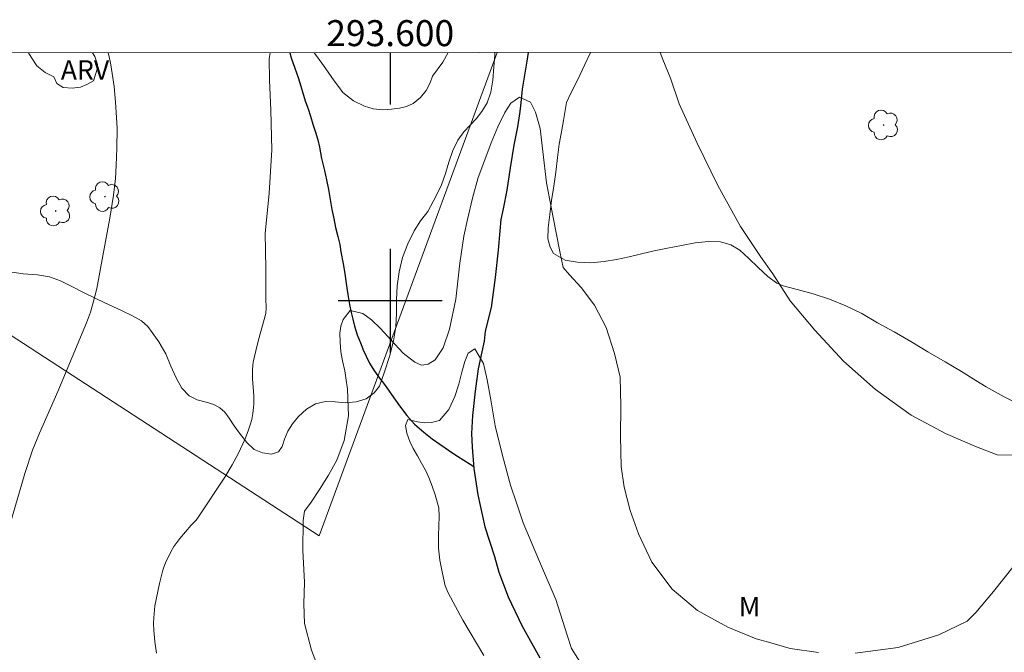
# Model space of a CAD drawing. Units: metres. Extents: x 293240 to 293755, y 1662160 to 1662724.
# Drawn here: x 293571 to 293647, y 1662673 to 1662722 of the extents above; entities that cross this region are included whole.
import ezdxf
from ezdxf.enums import TextEntityAlignment as Align

# ---------------------------------------------------------------- set-up
doc = ezdxf.new("R2010")
doc.units = ezdxf.units.M
doc.header["$MEASUREMENT"] = 0
for name, color, linetype, lineweight in [('Articulacao', 7, 'Continuous', 18), ('Cerca', 8, 'Cerca', 20), ('Coordenadas', 7, 'Continuous', 9), ('Rio_Perene', 5, 'Continuous', 25)]:
    doc.layers.add(name, color=color, linetype=linetype, lineweight=lineweight)
for name, color, linetype, lineweight, true_color in [('Arvores_Isoladas', 7, 'Continuous', 18, 0x00ff33), ('Curvas_Intermediarias', 7, 'Continuous', 9, 0x783c14), ('Curvas_Mestras', 7, 'Continuous', 20, 0x783c14), ('Topon_Vegetacao', 7, 'Continuous', 9, 0x00ff33), ('Vegetacao', 7, 'Orla8', 9, 0x00ff33)]:
    doc.layers.add(name, color=color, linetype=linetype, lineweight=lineweight, true_color=true_color)
doc.layers.add('Malha', color=7, linetype='Continuous')
doc.styles.add('Arial', font='arial.ttf', dxfattribs={"height": 1.5})
doc.styles.get("Standard").update_dxf_attribs({"font": 'arial.ttf'})
doc.linetypes.add('Cerca', pattern='A,10,0,["X",Standard,S=1,R=0,X=0,Y=-0.5],0.1', length=10.1)
doc.linetypes.add('Orla8', pattern='A,6,-0.5,["V",Standard,S=1,R=0,X=-0.5,Y=-1],-0.5,6,-0.5,["V",Standard,S=1,R=0,X=-0.5,Y=-1],-0.5', length=14)

# ---------------------------------------------------------------- blocks, each defined once
blk = doc.blocks.new('Arvore')
at = {"layer": 'Arvores_Isoladas'}
blk.add_lwpolyline([(-0.718, 0.493, 0.872324), (-0.722, -0.551, 0.862983), (0.284, -0.827, 0.900105), (0.89, 0.029, 0.863155), (0.262, 0.861, 0.882486)], format="xyb", close=True, dxfattribs=at)
blk.add_circle((0, 0), 0.0286, dxfattribs=at)

msp = doc.modelspace()

# ---------------------------------------------------------------- linework, layer by layer
at = {"layer": 'Articulacao', "flags": 128}
msp.add_lwpolyline([(293256.514, 1662718.888), (293738.192, 1662719.173), (293738.508, 1662164.9), (293256.854, 1662164.615), (293256.514, 1662718.888)], close=True, dxfattribs=at)
at = {"layer": 'Cerca', "flags": 128}
msp.add_lwpolyline([(293608.243, 1662719.096), (293594.525, 1662681.914), (293537.39, 1662719.055)], dxfattribs=at)
at = {"layer": 'Curvas_Intermediarias', "flags": 128}
for points, elevation in [([(293570.735, 1662682.831), (293571.88, 1662686.712), (293572.471, 1662688.496), (293572.999, 1662689.802), (293574.406, 1662693.03), (293576.627, 1662698.312), (293576.929, 1662699.125), (293577.12, 1662699.765), (293577.406, 1662700.932), (293577.891, 1662703.462), (293578.42, 1662706.357), (293578.698, 1662708.128), (293578.845, 1662709.398), (293578.917, 1662710.419), (293578.965, 1662711.748), (293578.972, 1662713.247), (293578.942, 1662714.097), (293578.865, 1662715.285), (293578.751, 1662716.477), (293578.66, 1662717.151), (293578.487, 1662718.145), (293578.335, 1662718.888), (293578.284, 1662719.079)], 52), ([(293582.013, 1662672.89), (293581.89, 1662673.788), (293581.808, 1662674.627), (293581.783, 1662675.187), (293581.796, 1662675.606), (293581.89, 1662676.512), (293582.249, 1662678.235), (293582.492, 1662679.271), (293582.563, 1662679.501), (293582.698, 1662679.83), (293583.105, 1662680.686), (293583.339, 1662681.1), (293583.794, 1662681.7), (293584.671, 1662682.743), (293585.052, 1662683.118), (293585.2, 1662683.304), (293587.267, 1662686.419), (293587.841, 1662687.375), (293588.289, 1662688.219), (293588.824, 1662689.376), (293589.103, 1662690.071), (293589.231, 1662690.441), (293589.338, 1662690.86), (293589.43, 1662691.327), (293589.489, 1662691.799), (293589.504, 1662692.035), (293589.49, 1662692.688), (293589.403, 1662693.999), (293589.39, 1662694.646), (293589.415, 1662695.075), (293589.451, 1662695.286), (293589.652, 1662696.145), (293589.871, 1662697.001), (293590.435, 1662699.032), (293590.443, 1662699.486), (293590.431, 1662700.155), (293590.421, 1662701.173), (293590.413, 1662702.441), (293590.396, 1662703.893), (293590.385, 1662705.188), (293590.695, 1662708.28), (293590.884, 1662711.616), (293590.82, 1662714.659), (293590.716, 1662716.987), (293590.695, 1662718.612), (293590.747, 1662719.086)], 51), ([(293594.151, 1662719.088), (293594.249, 1662718.962), (293594.736, 1662718.271), (293595.216, 1662717.58), (293595.696, 1662716.935), (293596.018, 1662716.481), (293596.35, 1662716.015), (293597.186, 1662715.392), (293598.013, 1662714.962), (293598.678, 1662714.764), (293599.424, 1662714.698), (293600.095, 1662714.738), (293600.712, 1662714.817), (293601.258, 1662714.96), (293601.763, 1662715.184), (293602.341, 1662715.638), (293602.757, 1662716.172), (293603.072, 1662716.771), (293603.264, 1662717.28), (293604.055, 1662718.366), (293604.465, 1662719.094)], 51), ([(293620.793, 1662719.104), (293620.999, 1662718.572), (293621.586, 1662717.125), (293622.254, 1662715.152), (293623.64, 1662712.117), (293625.216, 1662708.877), (293626.967, 1662705.719), (293628.506, 1662703.408), (293629.462, 1662702.084), (293630.791, 1662700.001), (293632.697, 1662697.74), (293634.893, 1662695.362), (293637.35, 1662693.163), (293640.113, 1662691.19), (293642.752, 1662689.777), (293644.995, 1662688.817), (293646.712, 1662688.137), (293648.308, 1662688.12)], 51), ([(293614.927, 1662671.691), (293613.949, 1662673.237), (293613.614, 1662674.264), (293612.745, 1662677.002), (293611.418, 1662680.118), (293610.235, 1662682.905), (293609.748, 1662684.377), (293609.268, 1662685.81), (293608.634, 1662688.097), (293608.067, 1662690.384), (293607.742, 1662692.375), (293607.475, 1662693.923), (293607.183, 1662695.182), (293606.522, 1662696.309), (293606.011, 1662695.974), (293605.738, 1662695.338), (293605.526, 1662694.511), (293605.295, 1662693.594), (293604.964, 1662692.626), (293604.51, 1662691.645), (293603.807, 1662690.783), (293603.176, 1662690.624), (293602.66, 1662690.601), (293602.11, 1662690.673), (293601.356, 1662690.867), (293601.176, 1662690.39), (293601.288, 1662689.802), (293601.519, 1662689.17), (293601.773, 1662688.631), (293602.091, 1662688.073), (293602.401, 1662687.507), (293602.707, 1662686.969), (293602.979, 1662686.403), (293603.241, 1662685.733), (293603.462, 1662685.066), (293603.752, 1662684.068), (293603.775, 1662683.364), (293603.745, 1662682.697), (293603.705, 1662681.887), (293603.714, 1662680.967), (293603.824, 1662680.036), (293604.028, 1662679.011), (293604.239, 1662678.062), (293604.47, 1662677.515), (293605.601, 1662675.417), (293607.214, 1662672.694)], 49)]:
    msp.add_lwpolyline(points, dxfattribs=dict(at, elevation=elevation))
at = {"layer": 'Curvas_Mestras', "elevation": 50, "flags": 128}
for points in [[(293632.963, 1662672.921), (293630.791, 1662673.243), (293629.124, 1662673.736), (293628.171, 1662673.973), (293625.996, 1662674.879), (293623.649, 1662676.165), (293621.694, 1662677.796), (293620.145, 1662679.88), (293619.116, 1662682.072), (293618.471, 1662683.861), (293617.999, 1662685.651), (293617.768, 1662687.259), (293617.739, 1662689.579), (293617.765, 1662691.927), (293617.699, 1662694.117), (293617.276, 1662695.934), (293616.622, 1662697.93), (293615.716, 1662699.67), (293614.692, 1662701.025), (293613.802, 1662701.985), (293613.322, 1662702.569), (293613.06, 1662703.788), (293612.537, 1662706.408), (293612.037, 1662709.074), (293611.756, 1662711.481), (293611.532, 1662713.265), (293611.172, 1662714.522), (293610.811, 1662715.291), (293609.958, 1662715.672), (293609.275, 1662715.216), (293608.83, 1662714.497), (293608.29, 1662713.371), (293607.769, 1662712.148), (293607.282, 1662710.837), (293606.777, 1662709.484), (293606.345, 1662707.889), (293605.954, 1662706.245), (293605.666, 1662704.971), (293605.368, 1662702.882), (293605.041, 1662700.128), (293604.568, 1662697.826), (293604.071, 1662696.373), (293603.458, 1662695.464), (293602.925, 1662695.11), (293602.419, 1662695.056), (293601.886, 1662695.281), (293601.005, 1662695.957), (293600.054, 1662696.994), (293599.261, 1662697.878), (293598.553, 1662698.525), (293597.887, 1662699.007), (293596.911, 1662699.244), (293596.375, 1662698.548), (293596.187, 1662698.051), (293596.127, 1662697.501), (293596.135, 1662696.805), (293596.188, 1662696.079), (293596.335, 1662695.381), (293596.509, 1662694.618), (293596.587, 1662694.066), (293596.709, 1662693.187), (293596.781, 1662691.151), (293596.467, 1662689.239), (293595.881, 1662687.746), (293595.247, 1662686.569), (293594.55, 1662685.479), (293593.911, 1662684.505), (293593.41, 1662683.798), (293593.309, 1662683.082), (293593.267, 1662680.78), (293593.406, 1662678.334), (293593.341, 1662676.689), (293593.396, 1662675.175), (293593.937, 1662673.109), (293594.63, 1662671.309)], [(293648.042, 1662679.63), (293646.45, 1662677.618), (293645.085, 1662676.011), (293644.403, 1662675.333), (293642.222, 1662674.283), (293639.095, 1662673.31), (293635.785, 1662672.873)]]:
    msp.add_lwpolyline(points, dxfattribs=at)
at = {"layer": 'Malha', "flags": 128}
for points in [[(293600, 1662719.092), (293600, 1662715.092)], [(293600, 1662704), (293600, 1662696)], [(293604, 1662700), (293596, 1662700)]]:
    msp.add_lwpolyline(points, dxfattribs=at)
at = {"layer": 'Rio_Perene', "flags": 128}
for points in [[(293592.262, 1662719.087), (293592.376, 1662718.683), (293592.655, 1662717.898), (293592.915, 1662717.183), (293593.119, 1662716.512), (293593.304, 1662715.885), (293593.488, 1662715.308), (293593.673, 1662714.758), (293593.857, 1662714.194), (293594.048, 1662713.586), (293594.245, 1662712.985), (293594.43, 1662712.383), (293594.552, 1662711.819), (293594.719, 1662710.957), (293594.943, 1662710.026), (293595.104, 1662709.31), (293595.239, 1662708.568), (293595.369, 1662707.782), (293595.505, 1662707.028), (293595.652, 1662706.324), (293595.8, 1662705.634), (293595.966, 1662704.95), (293596.114, 1662704.322), (293596.211, 1662703.771), (293596.385, 1662702.852), (293596.514, 1662702.104), (293596.606, 1662701.33), (293596.749, 1662700.494), (293596.872, 1662699.714), (293596.988, 1662699.105), (293597.129, 1662698.573), (293597.257, 1662698.054), (293597.448, 1662697.383), (293597.701, 1662696.762), (293597.898, 1662696.3), (293597.904, 1662696.281), (293598.412, 1662695.209), (293598.733, 1662694.67), (293599.103, 1662694.158), (293599.551, 1662693.55), (293600.094, 1662692.793), (293600.728, 1662691.921), (293601.286, 1662691.18), (293601.881, 1662690.5), (293602.584, 1662689.879), (293603.234, 1662689.365), (293603.816, 1662688.966), (293604.241, 1662688.673), (293604.748, 1662688.327), (293605.176, 1662688.038), (293605.66, 1662687.73), (293606.148, 1662687.419), (293606.435, 1662687.239)], [(293610.615, 1662719.098), (293610.51, 1662718.448), (293610.168, 1662716.272), (293610.026, 1662714.978), (293609.943, 1662714.385), (293609.788, 1662713.371), (293609.512, 1662711.965), (293609.223, 1662710.229), (293608.975, 1662708.511), (293608.695, 1662707.078), (293608.52, 1662706.261), (293608.443, 1662705.387), (293608.302, 1662703.886), (293608.086, 1662701.799), (293607.76, 1662699.477), (293607.321, 1662697.652), (293607.221, 1662696.879), (293607.053, 1662696.061), (293606.773, 1662694.774), (293606.532, 1662693.033), (293606.326, 1662691.172), (293606.256, 1662689.773), (293606.3, 1662688.736), (293606.449, 1662687.086), (293606.735, 1662685.065), (293607.291, 1662682.597), (293608.029, 1662680.32), (293608.373, 1662679.115), (293609.075, 1662677.22), (293610.124, 1662675.009), (293611.53, 1662672.511)]]:
    msp.add_lwpolyline(points, dxfattribs=at)
at = {"layer": 'Vegetacao', "flags": 128}
for points in [[(293545.21, 1662719.059), (293545.448, 1662718.925), (293546.023, 1662718.661), (293546.967, 1662718.429), (293548.166, 1662718.229), (293549.509, 1662717.948), (293550.852, 1662717.603), (293552.115, 1662717.289), (293553.227, 1662716.924), (293554.129, 1662716.394), (293554.945, 1662715.698), (293555.686, 1662714.836), (293556.342, 1662713.809), (293557.01, 1662712.732), (293557.671, 1662711.724), (293558.232, 1662710.843), (293558.516, 1662710.279), (293559.357, 1662709.468), (293560.354, 1662708.741), (293561.463, 1662708.065), (293562.533, 1662707.44), (293563.442, 1662706.827), (293564.176, 1662706.124), (293564.811, 1662705.345), (293565.402, 1662704.623), (293565.892, 1662704.18), (293566.95, 1662703.63), (293568.075, 1662703.164), (293569.295, 1662702.653), (293570.552, 1662702.245), (293571.757, 1662702.077), (293572.855, 1662702.004), (293573.78, 1662701.842), (293574.611, 1662701.534), (293575.45, 1662701.117), (293576.395, 1662700.644), (293577.39, 1662700.158), (293578.373, 1662699.685), (293579.317, 1662699.25), (293580.162, 1662698.839), (293580.845, 1662698.454), (293581.334, 1662698.011), (293581.668, 1662697.549), (293582.196, 1662696.852), (293582.72, 1662695.92), (293583.119, 1662694.975), (293583.518, 1662694.08), (293583.966, 1662693.275), (293584.519, 1662692.68), (293585.151, 1662692.383), (293585.832, 1662692.201), (293586.432, 1662692.025), (293586.895, 1662691.773), (293587.259, 1662691.418), (293587.605, 1662690.956), (293587.996, 1662690.373), (293588.474, 1662689.714), (293588.971, 1662689.087), (293589.523, 1662688.555), (293590.161, 1662688.303), (293590.867, 1662688.197), (293591.396, 1662688.37), (293591.674, 1662688.797), (293591.87, 1662689.356), (293592.128, 1662689.954), (293592.48, 1662690.533), (293592.932, 1662691.1), (293593.546, 1662691.654), (293594.261, 1662692.057), (293595.015, 1662692.244), (293595.77, 1662692.227), (293596.569, 1662692.153), (293597.379, 1662692.219), (293598.151, 1662692.463), (293598.754, 1662692.903), (293599.168, 1662693.419), (293599.567, 1662694.532), (293599.934, 1662695.714), (293600.25, 1662696.91), (293600.431, 1662698.003), (293600.474, 1662699.044), (293600.486, 1662700.08), (293600.535, 1662701.141), (293600.684, 1662702.227), (293600.952, 1662703.32), (293601.363, 1662704.382), (293601.843, 1662705.375), (293602.325, 1662706.151), (293602.715, 1662706.642), (293602.907, 1662706.864), (293603.511, 1662708.022), (293603.936, 1662708.919), (293604.248, 1662709.79), (293604.511, 1662710.674), (293604.817, 1662711.552), (293605.199, 1662712.353), (293605.663, 1662713.009), (293606.146, 1662713.518), (293606.611, 1662713.996), (293607.057, 1662714.557), (293607.464, 1662715.231), (293607.758, 1662716.045), (293607.902, 1662716.973), (293607.989, 1662717.996), (293608.052, 1662718.904), (293608.044, 1662719.096)], [(293577.149, 1662716.915), (293576.658, 1662716.652), (293576.161, 1662716.433), (293575.519, 1662716.347), (293574.827, 1662716.413), (293574.326, 1662716.729), (293574.111, 1662717.224), (293573.448, 1662717.564), (293572.796, 1662718.069), (293572.368, 1662718.754), (293572.144, 1662719.075)], [(293577.079, 1662719.078), (293577.256, 1662718.792), (293577.459, 1662718.183), (293577.473, 1662717.89), (293577.149, 1662716.915)], [(293615.415, 1662719.101), (293614.988, 1662718.183), (293614.44, 1662717.032), (293613.916, 1662715.97), (293613.572, 1662715.244), (293613.476, 1662714.634), (293613.337, 1662713.865), (293613.187, 1662713.007), (293613.012, 1662712.061), (293612.881, 1662711.019), (293612.738, 1662709.9), (293612.583, 1662708.82), (293612.428, 1662707.714), (293612.279, 1662706.64), (293612.148, 1662705.611), (293612.129, 1662704.76), (293612.301, 1662704.132), (293612.579, 1662703.624), (293613.474, 1662703.113), (293614.411, 1662702.976), (293615.447, 1662702.929), (293616.476, 1662703.015), (293617.429, 1662703.176), (293618.389, 1662703.37), (293619.335, 1662703.602), (293620.32, 1662703.834), (293621.348, 1662704.034), (293622.419, 1662704.24), (293623.485, 1662704.453), (293624.501, 1662704.565), (293625.425, 1662704.53), (293626.212, 1662704.316), (293626.907, 1662703.893), (293627.585, 1662703.273), (293628.319, 1662702.557), (293629.072, 1662701.861), (293629.762, 1662701.355), (293630.256, 1662701.16), (293631.318, 1662700.871), (293632.562, 1662700.526), (293633.819, 1662700.117), (293635.063, 1662699.606), (293636.296, 1662699.007), (293637.523, 1662698.312), (293638.782, 1662697.611), (293640.084, 1662696.853), (293641.393, 1662696.064), (293642.727, 1662695.299), (293643.986, 1662694.548), (293645.082, 1662693.859), (293645.871, 1662693.379), (293647.254, 1662692.602), (293648.462, 1662692.028), (293649.676, 1662691.498), (293650.814, 1662690.994), (293651.934, 1662690.559), (293652.966, 1662690.213), (293653.959, 1662690.032), (293654.889, 1662689.889), (293655.769, 1662689.771), (293656.613, 1662689.64), (293657.375, 1662689.49), (293658.099, 1662689.315), (293658.737, 1662689.076), (293659.314, 1662688.696), (293659.972, 1662688.159), (293660.669, 1662687.519), (293661.253, 1662686.791), (293661.563, 1662686.138), (293661.451, 1662685.216), (293661.189, 1662684.231), (293660.739, 1662683.258), (293660.196, 1662682.341), (293659.634, 1662681.444), (293659.16, 1662680.534), (293658.747, 1662679.637), (293658.422, 1662678.741), (293658.172, 1662677.895), (293657.915, 1662677.107), (293657.638, 1662676.515), (293656.865, 1662675.49), (293656.115, 1662674.656), (293655.241, 1662673.808), (293654.217, 1662672.973), (293653.08, 1662672.175), (293651.85, 1662671.447), (293650.6, 1662670.853), (293649.524, 1662670.259), (293648.748, 1662669.615), (293648.266, 1662668.864), (293647.892, 1662667.954), (293647.586, 1662667), (293647.447, 1662666.231), (293647.361, 1662665.12), (293647.279, 1662664.167), (293647.161, 1662663.226), (293646.917, 1662662.311), (293646.523, 1662661.509), (293646.003, 1662660.834), (293645.37, 1662660.337), (293644.692, 1662660.024), (293643.951, 1662659.773), (293643.204, 1662659.454), (293642.434, 1662658.918), (293641.534, 1662658.248), (293640.503, 1662657.52), (293639.596, 1662656.882), (293639.074, 1662656.525), (293638.224, 1662655.906), (293637.262, 1662655.109), (293636.363, 1662654.261), (293635.644, 1662653.472), (293635.031, 1662652.777), (293634.435, 1662652.204), (293633.884, 1662651.662), (293633.407, 1662651.146), (293633.173, 1662650.663), (293633.076, 1662650.078), (293633.013, 1662649.322), (293632.931, 1662648.483), (293632.829, 1662647.842), (293632.828, 1662646.984), (293632.771, 1662646.057), (293632.553, 1662645.154), (293632.096, 1662644.314), (293631.471, 1662643.506), (293630.759, 1662642.697), (293630.177, 1662641.971), (293629.819, 1662641.373), (293629.642, 1662640.845), (293629.595, 1662640.286), (293629.575, 1662639.612), (293629.442, 1662638.901), (293629.115, 1662638.233), (293628.583, 1662637.647), (293627.905, 1662637.206), (293627.09, 1662636.93), (293626.243, 1662636.737), (293625.502, 1662636.538), (293624.81, 1662636.364), (293624.212, 1662636.286), (293623.698, 1662635.592), (293624.016, 1662634.653), (293624.376, 1662634.013), (293624.661, 1662633.309), (293624.815, 1662632.598), (293624.776, 1662631.893), (293624.525, 1662631.25), (293624.11, 1662630.671), (293623.527, 1662630.199), (293622.811, 1662629.924), (293621.976, 1662629.82), (293621.09, 1662629.88), (293620.14, 1662630.093), (293619.146, 1662630.35), (293618.196, 1662630.652), (293617.366, 1662630.796), (293616.768, 1662630.628), (293616.44, 1662630.202), (293616.307, 1662629.503), (293616.287, 1662628.677), (293616.435, 1662627.973), (293616.781, 1662626.513), (293616.882, 1662625.427), (293616.87, 1662624.392), (293616.683, 1662623.292), (293616.316, 1662622.161), (293615.818, 1662621.022), (293615.338, 1662619.954), (293615.008, 1662618.962), (293615.025, 1662618.2), (293615.378, 1662617.718), (293615.99, 1662617.504), (293616.734, 1662617.373), (293617.534, 1662617.147), (293618.354, 1662616.699), (293619.131, 1662616.053), (293619.709, 1662615.433), (293620.285, 1662614.221), (293620.634, 1662613.289), (293620.963, 1662612.528), (293621.403, 1662611.932), (293621.956, 1662611.438), (293622.625, 1662611.104), (293623.375, 1662610.878), (293624.113, 1662610.601), (293624.814, 1662610.26), (293625.422, 1662609.76), (293625.876, 1662609.076), (293626.281, 1662608.226), (293626.692, 1662607.294), (293627.134, 1662606.469), (293627.43, 1662605.994), (293628.388, 1662605.559), (293629.131, 1662605.364), (293629.655, 1662605.429), (293630.154, 1662606.39), (293630.474, 1662607.153), (293630.949, 1662607.949), (293631.612, 1662608.656), (293632.401, 1662609.109), (293633.286, 1662609.252), (293634.204, 1662609.172), (293635.023, 1662608.864), (293635.67, 1662608.25), (293636.206, 1662607.369), (293636.805, 1662606.322), (293637.492, 1662605.213), (293638.235, 1662604.187), (293638.775, 1662603.515), (293639.195, 1662603.18), (293639.866, 1662602.782), (293640.554, 1662602.416), (293641.167, 1662602.151), (293642.017, 1662601.938), (293642.829, 1662601.762), (293643.323, 1662601.605), (293643.836, 1662601.454), (293644.568, 1662601.006), (293644.686, 1662600.104), (293644.604, 1662599.393), (293644.565, 1662598.535), (293644.566, 1662597.487), (293644.574, 1662596.23), (293644.501, 1662594.915), (293644.389, 1662593.841), (293644.433, 1662592.838), (293644.429, 1662591.453), (293644.34, 1662589.877), (293644.082, 1662588.194), (293643.756, 1662586.452), (293643.325, 1662584.615), (293642.85, 1662582.746), (293642.381, 1662581.024), (293641.947, 1662579.555), (293641.61, 1662578.582), (293641.38, 1662577.476), (293641.137, 1662576.523), (293640.856, 1662575.531), (293640.576, 1662574.514), (293640.301, 1662573.503), (293640.151, 1662572.633), (293640.212, 1662571.915), (293640.427, 1662571.344), (293640.748, 1662570.894), (293641.156, 1662570.572), (293642.123, 1662570.619), (293642.495, 1662570.963), (293642.772, 1662571.466), (293643.037, 1662572.108), (293643.313, 1662572.827), (293643.663, 1662573.622), (293644.107, 1662574.424), (293644.558, 1662575.143), (293645.06, 1662575.735), (293645.625, 1662576.124), (293646.279, 1662576.311), (293647.04, 1662576.313), (293647.839, 1662576.189), (293648.42, 1662576.057), (293649.051, 1662576.015), (293649.687, 1662575.966), (293650.293, 1662575.885), (293650.792, 1662575.836), (293651.317, 1662575.787), (293651.96, 1662575.707), (293652.533, 1662575.785), (293653.116, 1662576.307), (293653.255, 1662577.038), (293652.547, 1662577.601), (293651.965, 1662577.809), (293651.352, 1662578.086), (293650.751, 1662578.427), (293650.168, 1662578.8), (293649.604, 1662579.205), (293649.108, 1662579.756), (293648.791, 1662580.504), (293648.718, 1662581.311), (293648.907, 1662581.953), (293649.34, 1662582.437), (293649.975, 1662582.744), (293650.685, 1662582.886), (293651.39, 1662582.945), (293652.051, 1662582.922), (293652.676, 1662582.797), (293653.288, 1662582.672), (293653.906, 1662582.541), (293654.525, 1662582.435), (293655.149, 1662582.398), (293655.741, 1662582.508), (293656.245, 1662582.745), (293656.751, 1662583.483), (293656.576, 1662584.543), (293656.442, 1662585.134), (293656.357, 1662585.737), (293656.353, 1662586.308), (293656.424, 1662586.868), (293656.608, 1662587.427), (293656.923, 1662587.981), (293657.332, 1662588.376), (293658.149, 1662588.448), (293658.776, 1662587.853), (293659.073, 1662587.314), (293659.364, 1662586.68), (293659.668, 1662585.982), (293659.934, 1662585.247), (293660.145, 1662584.491), (293660.3, 1662583.73), (293660.404, 1662582.968), (293660.428, 1662582.174), (293660.309, 1662581.335), (293660.102, 1662580.534), (293659.776, 1662579.777), (293659.344, 1662579.052), (293658.912, 1662578.327), (293658.623, 1662577.583), (293658.503, 1662576.845), (293658.483, 1662576.07), (293658.488, 1662575.283), (293658.431, 1662574.495), (293658.249, 1662573.656), (293657.967, 1662572.804), (293657.648, 1662571.939), (293657.392, 1662571.113), (293657.29, 1662570.42), (293657.262, 1662569.855), (293657.243, 1662569.004), (293657.249, 1662568.076), (293657.298, 1662567.257), (293657.452, 1662566.584), (293657.704, 1662566.09), (293658.223, 1662566.034), (293658.469, 1662566.48), (293658.765, 1662567.04), (293659.098, 1662567.65), (293659.468, 1662568.274), (293659.895, 1662568.853), (293660.391, 1662569.312), (293660.958, 1662569.562), (293661.538, 1662569.595), (293662.1, 1662569.496), (293662.681, 1662569.326), (293663.294, 1662569.125), (293663.875, 1662568.904), (293664.376, 1662568.601), (293664.684, 1662568.202), (293664.893, 1662567.701), (293665.091, 1662567.123), (293665.232, 1662566.527), (293665.273, 1662565.854), (293665.061, 1662564.945), (293664.878, 1662564.182), (293664.862, 1662562.836), (293664.857, 1662561.654), (293664.678, 1662560.396), (293664.399, 1662559.112), (293664.064, 1662557.873), (293663.853, 1662556.748), (293663.809, 1662555.757), (293663.896, 1662554.912), (293664.038, 1662554.138), (293664.285, 1662553.484), (293664.706, 1662553.073), (293665.256, 1662552.833), (293665.851, 1662552.549), (293666.484, 1662552.113), (293667.143, 1662551.487), (293667.778, 1662550.707), (293668.364, 1662549.839), (293668.743, 1662549.053), (293668.797, 1662548.405), (293668.921, 1662547.523), (293669.083, 1662546.615), (293669.294, 1662545.758), (293669.661, 1662544.934), (293670.215, 1662544.135), (293670.994, 1662543.388), (293671.89, 1662542.724), (293672.811, 1662542.047), (293673.564, 1662541.44), (293674.053, 1662541.073), (293674.159, 1662541.004), (293674.83, 1662540.555), (293675.707, 1662539.948), (293676.659, 1662539.303), (293677.568, 1662538.703), (293678.402, 1662538.064), (293679.147, 1662537.501), (293679.88, 1662537.129), (293680.648, 1662536.947), (293681.435, 1662536.911), (293682.209, 1662536.812), (293683.021, 1662536.548), (293683.841, 1662536.125), (293684.625, 1662535.563), (293685.44, 1662534.917), (293686.267, 1662534.374), (293687.03, 1662534.046), (293687.524, 1662533.876), (293688.361, 1662533.675), (293689.299, 1662533.424), (293690.148, 1662533.237), (293690.854, 1662533.08), (293691.454, 1662532.93), (293692.004, 1662532.804), (293692.51, 1662532.673), (293693.035, 1662532.522), (293693.585, 1662532.333), (293694.148, 1662532.144), (293694.704, 1662531.962), (293695.242, 1662531.76), (293695.792, 1662531.559), (293696.343, 1662531.332), (293696.931, 1662531.067), (293697.519, 1662530.815), (293698.101, 1662530.595), (293698.639, 1662530.38), (293699.132, 1662530.21), (293700, 1662530.143), (293700.753, 1662530.368), (293701.511, 1662530.968), (293701.982, 1662531.376), (293702.485, 1662531.803), (293702.982, 1662532.198), (293703.497, 1662532.498), (293704.008, 1662532.716), (293704.543, 1662532.883), (293705.161, 1662532.752)]]:
    msp.add_lwpolyline(points, dxfattribs=at)

# ---------------------------------------------------------------- block references
at = {"layer": 'Arvores_Isoladas'}
for p in [(293637.981, 1662713.519), (293578.041, 1662708.014), (293574.251, 1662706.906)]:
    msp.add_blockref('Arvore', p, dxfattribs=at)

# ---------------------------------------------------------------- texts
at = {"layer": 'Coordenadas', "style": 'Arial'}
msp.add_text('293.600', height=2, dxfattribs=at).set_placement((293600, 1662719.592), align=Align.CENTER)
at = {"layer": 'Topon_Vegetacao', "style": 'Arial'}
for s, p in [('ARV', (293574.645, 1662717.008)), ('M', (293626.831, 1662675.717))]:
    msp.add_text(s, height=1.5, dxfattribs=at).set_placement(p)

doc.saveas('drawing.dxf')
